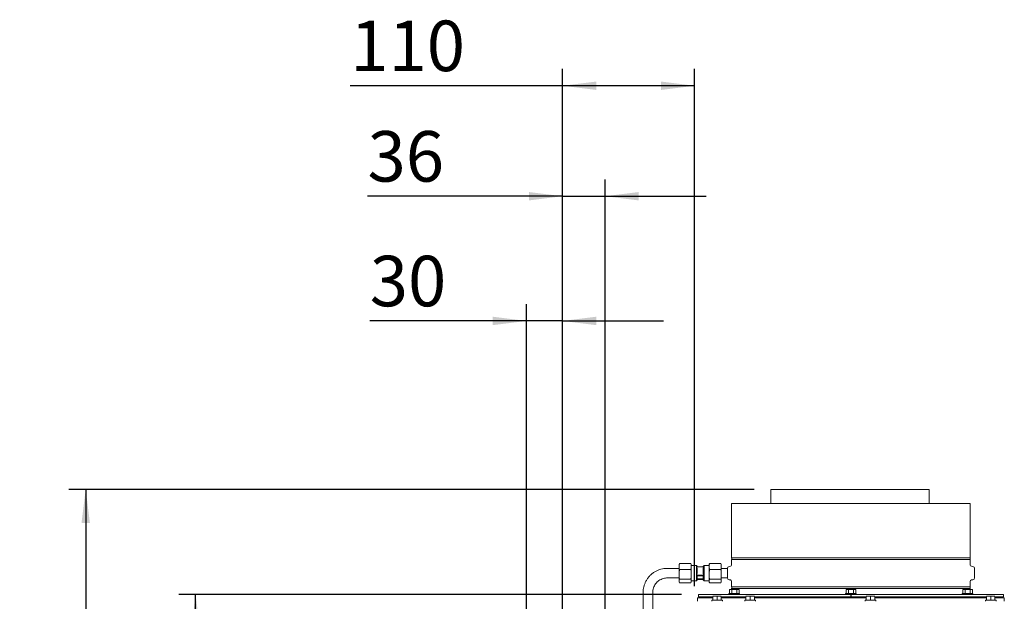
# Paper-space layout 'boven en zijaanzicht' of a CAD drawing. Units: millimetres. Extents: x 270 to 2851, y 92 to 4048.
# Drawn here: x 270 to 1088, y 1894 to 2377 of the extents above; entities that cross this region are included whole.
import ezdxf

# ---------------------------------------------------------------- set-up
doc = ezdxf.new("R2010")
doc.units = ezdxf.units.MM
doc.layers.add('DIM', color=10, linetype='Continuous')
doc.styles.add('SLDTEXTSTYLE4', font='TXT', dxfattribs={"width": 0.75})
doc.dimstyles.new('SLDDIMSTYLE2', dxfattribs={"dimtxt": 42, "dimasz": 28, "dimexe": 0, "dimexo": 0.0625, "dimgap": 10.5, "dimtad": 1, "dimdec": 0, "dimlfac": 0.7, "dimrnd": 1e-09, "dimzin": 12, "dimdsep": 46, "dimtxsty": 'SLDTEXTSTYLE4', "dimsah": 1, "dimcen": 0.09, "dimadec": 0, "dimazin": 3, "dimtfac": 1, "dimtofl": 0, "dimtmove": 0, "dimatfit": 3, "dimfxl": 0, "dimfrac": 2, "dimtolj": 1, "dimtzin": 12, "dimarcsym": 0})
doc.dimstyles.new('SLDDIMSTYLE3', dxfattribs={"dimtxt": 42, "dimasz": 28, "dimexe": 0, "dimexo": 0.0625, "dimgap": 10.5, "dimtad": 1, "dimdec": 0, "dimlfac": 0.7, "dimrnd": 1e-09, "dimzin": 12, "dimdsep": 46, "dimtxsty": 'SLDTEXTSTYLE4', "dimsah": 1, "dimcen": 0.09, "dimadec": 0, "dimazin": 3, "dimtfac": 1, "dimtmove": 0, "dimatfit": 0, "dimfxl": 0, "dimfrac": 2, "dimtolj": 1, "dimtzin": 12, "dimarcsym": 0})

# ---------------------------------------------------------------- blocks, each defined once
blk = doc.blocks.new('_D_47')
at = {"layer": 'DIM', "color": 1, "ltscale": 196}
for p, q in [((690.93, 1567.93), (690.93, 2140.95)), ((720.93, 1669.43), (720.93, 2140.95)), ((690.93, 2126.95), (560.67, 2126.95)), ((720.93, 2126.95), (690.93, 2126.95)), ((720.93, 2126.95), (804.93, 2126.95))]:
    blk.add_line(p, q, dxfattribs=at)
for points in [[(690.93, 2126.95), (662.93, 2130.45), (662.93, 2123.45)], [(720.93, 2126.95), (748.93, 2123.45), (748.93, 2130.45)]]:
    blk.add_solid(points, dxfattribs=at)
at = {"layer": 'DIM', "color": 1, "ltscale": 196, "insert": (560.67, 2181.1), "char_height": 42, "attachment_point": 1, "style": 'SLDTEXTSTYLE4'}
blk.add_mtext('30', dxfattribs=at)
blk = doc.blocks.new('_D_48')
at = {"layer": 'DIM', "color": 1, "ltscale": 196}
for p, q in [((720.93, 1669.43), (720.93, 2244.58)), ((756.32, 1776.78), (756.32, 2244.58)), ((720.93, 2230.58), (558.81, 2230.58)), ((720.93, 2230.58), (756.32, 2230.58)), ((756.32, 2230.58), (840.32, 2230.58))]:
    blk.add_line(p, q, dxfattribs=at)
for points in [[(720.93, 2230.58), (692.93, 2234.08), (692.93, 2227.08)], [(756.32, 2230.58), (784.32, 2227.08), (784.32, 2234.08)]]:
    blk.add_solid(points, dxfattribs=at)
at = {"layer": 'DIM', "color": 1, "ltscale": 196, "insert": (558.81, 2284.72), "char_height": 42, "attachment_point": 1, "style": 'SLDTEXTSTYLE4'}
blk.add_mtext('36', dxfattribs=at)
blk = doc.blocks.new('_D_51')
at = {"layer": 'DIM', "color": 1, "ltscale": 196}
for p, q in [((819.93, 1899.55), (401.92, 1899.55)), ((415.92, 1553.93), (415.92, 1899.55)), ((676.93, 1553.93), (401.92, 1553.93))]:
    blk.add_line(p, q, dxfattribs=at)
for points in [[(415.92, 1899.55), (412.42, 1871.55), (419.42, 1871.55)], [(415.92, 1553.93), (419.42, 1581.93), (412.42, 1581.93)]]:
    blk.add_solid(points, dxfattribs=at)
at = {"layer": 'DIM', "color": 1, "ltscale": 196, "insert": (361.77, 1621.21), "char_height": 42, "attachment_point": 1, "rotation": 90, "style": 'SLDTEXTSTYLE4'}
blk.add_mtext('346', dxfattribs=at)
blk = doc.blocks.new('_D_52')
at = {"layer": 'DIM', "color": 1, "ltscale": 196}
for p, q in [((880.09, 1986.95), (310.52, 1986.95)), ((324.52, 1986.95), (324.52, 1553.93)), ((676.93, 1553.93), (310.52, 1553.93))]:
    blk.add_line(p, q, dxfattribs=at)
for points in [[(324.52, 1986.95), (321.02, 1958.95), (328.02, 1958.95)], [(324.52, 1553.93), (328.02, 1581.93), (321.02, 1581.93)]]:
    blk.add_solid(points, dxfattribs=at)
at = {"layer": 'DIM', "color": 1, "ltscale": 196, "insert": (270.38, 1663.66), "char_height": 42, "attachment_point": 1, "rotation": 90, "style": 'SLDTEXTSTYLE4'}
blk.add_mtext('433', dxfattribs=at)
blk = doc.blocks.new('_D_53')
at = {"layer": 'DIM', "color": 1, "ltscale": 196}
for p, q in [((720.93, 1669.43), (720.93, 2336.38)), ((830.68, 1906.45), (830.68, 2336.38)), ((720.93, 2322.38), (544.45, 2322.38)), ((830.68, 2322.38), (720.93, 2322.38))]:
    blk.add_line(p, q, dxfattribs=at)
for points in [[(720.93, 2322.38), (748.93, 2318.88), (748.93, 2325.88)], [(830.68, 2322.38), (802.68, 2325.88), (802.68, 2318.88)]]:
    blk.add_solid(points, dxfattribs=at)
at = {"layer": 'DIM', "color": 1, "ltscale": 196, "insert": (544.45, 2376.53), "char_height": 42, "attachment_point": 1, "style": 'SLDTEXTSTYLE4'}
blk.add_mtext('110', dxfattribs=at)

psp = doc.layouts.new('boven en zijaanzicht')

# ---------------------------------------------------------------- linework, layer by layer
at = {"linetype": 'Continuous', "lineweight": 15, "ltscale": 14}
for p, q in [((894.09, 1986.95), (894.09, 1975.35)), ((894.09, 1986.95), (1025.79, 1986.95)), ((1025.79, 1975.35), (1025.79, 1986.95)), ((861.43, 1975.35), (861.43, 1930.05)), ((861.43, 1975.35), (1059.93, 1975.35)), ((1059.93, 1930.05), (1059.93, 1975.35)), ((817.93, 1924.85), (818.26, 1925.37)), ((817.93, 1924.55), (817.93, 1924.85)), ((817.93, 1924.55), (817.93, 1921.26)), ((827.59, 1925.37), (818.26, 1925.37)), ((827.93, 1924.55), (827.59, 1925.37)), ((827.59, 1925.37), (827.93, 1924.85)), ((827.93, 1924.85), (827.88, 1924.93)), ((827.93, 1924.55), (827.93, 1924.85)), ((827.93, 1924.55), (827.93, 1921.26)), ((832.18, 1923.6), (827.93, 1923.6)), ((832.93, 1922.85), (832.18, 1923.6)), ((832.18, 1922.73), (832.18, 1923.6)), ((838.68, 1923.6), (837.93, 1922.85)), ((842.93, 1923.6), (838.68, 1923.6)), ((838.68, 1922.73), (838.68, 1923.6)), ((842.93, 1924.85), (843.26, 1925.37)), ((842.93, 1924.55), (842.93, 1924.85)), ((842.93, 1921.26), (842.93, 1924.55)), ((843.26, 1925.37), (852.59, 1925.37)), ((852.93, 1924.55), (852.59, 1925.37)), ((852.59, 1925.37), (852.93, 1924.85)), ((852.93, 1924.85), (852.88, 1924.93)), ((852.93, 1924.55), (852.93, 1924.85)), ((852.93, 1921.26), (852.93, 1924.55)), ((1059.93, 1930.05), (861.43, 1930.05)), ((861.43, 1928.65), (861.43, 1924.05)), ((861.43, 1928.65), (1059.93, 1928.65)), ((1059.93, 1924.05), (1059.93, 1928.65)), ((817.93, 1921.35), (807.93, 1921.35)), ((817.93, 1921.26), (818.26, 1920.44)), ((817.93, 1919.1), (817.93, 1921.26)), ((817.93, 1919.1), (817.93, 1913.77)), ((827.59, 1920.44), (818.26, 1920.44)), ((827.93, 1919.1), (827.59, 1920.44)), ((827.93, 1919.1), (827.93, 1921.26)), ((827.93, 1919.1), (827.93, 1913.77)), ((832.18, 1915.8), (832.18, 1922.73)), ((832.18, 1922.73), (832.93, 1921.38)), ((832.18, 1922.73), (838.68, 1922.73)), ((832.18, 1911.1), (832.18, 1915.8)), ((832.18, 1915.8), (832.93, 1915.43)), ((838.68, 1915.8), (832.18, 1915.8)), ((832.93, 1922.73), (832.93, 1922.85)), ((832.93, 1917.15), (832.93, 1921.38)), ((832.93, 1911.85), (832.93, 1915.43)), ((837.93, 1922.73), (837.93, 1922.85)), ((837.93, 1917.15), (837.93, 1921.38)), ((838.68, 1915.8), (837.93, 1917.15)), ((837.93, 1915.43), (838.68, 1915.8)), ((837.93, 1911.85), (837.93, 1915.43)), ((838.68, 1915.8), (838.68, 1922.73)), ((838.68, 1911.1), (838.68, 1915.8)), ((842.93, 1921.26), (843.26, 1920.44)), ((842.93, 1921.26), (842.93, 1919.1)), ((842.93, 1913.77), (842.93, 1919.1)), ((843.26, 1920.44), (852.59, 1920.44)), ((852.93, 1919.1), (852.59, 1920.44)), ((857.93, 1921.35), (852.93, 1921.35)), ((852.93, 1921.26), (852.93, 1919.1)), ((852.93, 1913.77), (852.93, 1919.1)), ((857.93, 1921.36), (857.93, 1921.35)), ((857.93, 1921.35), (857.93, 1913.35)), ((860.51, 1923.05), (859.39, 1922.95)), ((1061.97, 1922.95), (1060.84, 1923.05)), ((1063.43, 1913.35), (1063.43, 1921.36)), ((807.93, 1913.35), (817.93, 1913.35)), ((817.93, 1913.77), (818.26, 1912.43)), ((817.93, 1911.91), (817.93, 1913.77)), ((818.26, 1912.43), (817.93, 1911.91)), ((817.93, 1911.91), (817.93, 1909.86)), ((817.93, 1909.86), (818.26, 1909.34)), ((817.93, 1909.85), (817.97, 1909.78)), ((827.59, 1912.43), (818.26, 1912.43)), ((827.59, 1909.34), (818.26, 1909.34)), ((827.93, 1911.91), (827.59, 1912.43)), ((827.59, 1909.34), (827.93, 1909.86)), ((827.93, 1911.91), (827.93, 1913.77)), ((827.93, 1911.91), (827.93, 1909.86)), ((827.93, 1911.1), (832.18, 1911.1)), ((832.18, 1911.1), (832.93, 1911.85)), ((832.93, 1915), (837.93, 1915)), ((832.93, 1912.6), (837.93, 1912.6)), ((837.93, 1911.98), (832.93, 1911.98)), ((837.93, 1911.85), (838.68, 1911.1)), ((838.68, 1911.1), (842.93, 1911.1)), ((842.93, 1913.77), (843.26, 1912.43)), ((842.93, 1913.77), (842.93, 1911.91)), ((843.26, 1912.43), (842.93, 1911.91)), ((842.93, 1909.86), (842.93, 1911.91)), ((842.93, 1909.86), (843.26, 1909.34)), ((842.93, 1909.85), (842.97, 1909.78)), ((843.26, 1912.43), (852.59, 1912.43)), ((843.26, 1909.34), (852.59, 1909.34)), ((852.93, 1911.91), (852.59, 1912.43)), ((852.59, 1909.34), (852.93, 1909.86)), ((852.93, 1913.77), (852.93, 1911.91)), ((852.93, 1913.35), (857.93, 1913.35)), ((852.93, 1909.86), (852.93, 1911.91)), ((857.93, 1913.35), (857.93, 1913.35)), ((859.39, 1911.76), (860.51, 1911.66)), ((861.43, 1910.66), (861.43, 1906.05)), ((1059.93, 1906.05), (1059.93, 1910.66)), ((1060.84, 1911.66), (1061.97, 1911.76)), ((787.93, 1901.36), (787.93, 1655.43)), ((795.93, 1655.43), (795.93, 1901.36)), ((833.93, 1899.55), (833.93, 1897.55)), ((960.58, 1899.55), (833.93, 1899.55)), ((859.28, 1900.55), (859.28, 1899.55)), ((859.28, 1900.55), (868.08, 1900.55)), ((860.18, 1903.8), (859.64, 1903.66)), ((859.64, 1903.66), (860.65, 1903.8)), ((859.64, 1900.55), (859.64, 1903.66)), ((860.65, 1903.8), (860.18, 1903.8)), ((860.65, 1903.8), (861.66, 1903.66)), ((863.68, 1903.8), (860.65, 1903.8)), ((1059.93, 1906.05), (861.43, 1906.05)), ((861.43, 1904.65), (861.43, 1903.8)), ((861.43, 1904.65), (1059.93, 1904.65)), ((861.66, 1900.55), (861.66, 1903.66)), ((863.68, 1903.8), (865.7, 1903.66)), ((866.71, 1903.8), (863.68, 1903.8)), ((865.7, 1903.66), (866.71, 1903.8)), ((865.7, 1900.55), (865.7, 1903.66)), ((866.71, 1903.8), (867.72, 1903.66)), ((867.18, 1903.8), (866.71, 1903.8)), ((867.72, 1903.66), (867.18, 1903.8)), ((867.72, 1900.55), (867.72, 1903.66)), ((868.08, 1899.55), (868.08, 1900.55)), ((956.28, 1900.55), (956.28, 1899.55)), ((956.28, 1900.55), (965.08, 1900.55)), ((957.18, 1903.8), (956.64, 1903.66)), ((956.64, 1903.66), (957.65, 1903.8)), ((956.64, 1900.55), (956.64, 1903.66)), ((957.65, 1903.8), (957.18, 1903.8)), ((957.65, 1903.8), (958.66, 1903.66)), ((960.68, 1903.8), (957.65, 1903.8)), ((958.66, 1900.55), (958.66, 1903.66)), ((960.58, 1899.55), (960.58, 1897.55)), ((960.78, 1899.55), (960.58, 1899.55)), ((960.68, 1903.8), (962.7, 1903.66)), ((963.71, 1903.8), (960.68, 1903.8)), ((960.78, 1899.55), (960.78, 1897.55)), ((1087.43, 1899.55), (960.78, 1899.55)), ((962.7, 1903.66), (963.71, 1903.8)), ((962.7, 1900.55), (962.7, 1903.66)), ((963.71, 1903.8), (964.72, 1903.66)), ((964.18, 1903.8), (963.71, 1903.8)), ((964.72, 1903.66), (964.18, 1903.8)), ((964.72, 1900.55), (964.72, 1903.66)), ((965.08, 1899.55), (965.08, 1900.55)), ((1053.27, 1900.55), (1053.27, 1899.55)), ((1053.27, 1900.55), (1062.07, 1900.55)), ((1054.17, 1903.8), (1053.63, 1903.66)), ((1053.63, 1903.66), (1054.64, 1903.8)), ((1053.63, 1900.55), (1053.63, 1903.66)), ((1054.64, 1903.8), (1054.17, 1903.8)), ((1054.64, 1903.8), (1055.65, 1903.66)), ((1057.67, 1903.8), (1054.64, 1903.8)), ((1055.65, 1900.55), (1055.65, 1903.66)), ((1057.67, 1903.8), (1059.69, 1903.66)), ((1060.7, 1903.8), (1057.67, 1903.8)), ((1059.69, 1903.66), (1060.7, 1903.8)), ((1059.69, 1900.55), (1059.69, 1903.66)), ((1059.93, 1903.8), (1059.93, 1904.65)), ((1060.7, 1903.8), (1061.71, 1903.66)), ((1061.17, 1903.8), (1060.7, 1903.8)), ((1061.71, 1903.66), (1061.17, 1903.8)), ((1061.71, 1900.55), (1061.71, 1903.66)), ((1062.07, 1899.55), (1062.07, 1900.55)), ((1087.43, 1897.55), (1087.43, 1899.55)), ((833.18, 1896.95), (833.18, 1893.95)), ((833.18, 1896.95), (845.93, 1896.95)), ((845.93, 1897.55), (833.93, 1897.55)), ((845.03, 1894.95), (845.03, 1893.95)), ((845.03, 1894.95), (853.83, 1894.95)), ((845.93, 1898.06), (847.68, 1898.2)), ((847.68, 1898.2), (845.93, 1898.2)), ((845.93, 1894.95), (845.93, 1898.06)), ((847.68, 1898.2), (849.43, 1898.06)), ((851.18, 1898.2), (847.68, 1898.2)), ((849.43, 1898.06), (851.18, 1898.2)), ((849.43, 1894.95), (849.43, 1898.06)), ((851.18, 1898.2), (852.93, 1898.06)), ((852.93, 1898.2), (851.18, 1898.2)), ((852.93, 1894.95), (852.93, 1898.06)), ((873.43, 1897.55), (852.93, 1897.55)), ((852.93, 1896.95), (873.43, 1896.95)), ((853.83, 1893.95), (853.83, 1894.95)), ((861.43, 1897.55), (861.43, 1896.95)), ((861.58, 1897.55), (861.58, 1896.95)), ((865.78, 1896.95), (865.78, 1897.55)), ((872.53, 1894.95), (872.53, 1893.95)), ((872.53, 1894.95), (876.93, 1894.95)), ((873.43, 1898.06), (875.18, 1898.2)), ((875.18, 1898.2), (873.43, 1898.2)), ((873.43, 1894.95), (873.43, 1898.06)), ((875.18, 1898.2), (876.93, 1898.06)), ((878.68, 1898.2), (875.18, 1898.2)), ((876.93, 1898.06), (878.68, 1898.2)), ((876.93, 1894.95), (876.93, 1898.06)), ((876.93, 1894.95), (881.33, 1894.95)), ((878.68, 1898.2), (880.43, 1898.06)), ((880.43, 1898.2), (878.68, 1898.2)), ((880.43, 1894.95), (880.43, 1898.06)), ((960.58, 1897.55), (880.43, 1897.55)), ((880.43, 1896.95), (896.93, 1896.95)), ((881.33, 1893.95), (881.33, 1894.95)), ((896.93, 1896.95), (973.43, 1896.95)), ((958.58, 1897.55), (958.58, 1896.95)), ((973.43, 1897.55), (960.78, 1897.55)), ((962.78, 1896.95), (962.78, 1897.55)), ((972.53, 1894.95), (972.53, 1893.95)), ((972.53, 1894.95), (976.93, 1894.95)), ((973.43, 1898.06), (975.18, 1898.2)), ((975.18, 1898.2), (973.43, 1898.2)), ((973.43, 1894.95), (973.43, 1898.06)), ((975.18, 1898.2), (976.93, 1898.06)), ((978.68, 1898.2), (975.18, 1898.2)), ((976.93, 1898.06), (978.68, 1898.2)), ((976.93, 1894.95), (976.93, 1898.06)), ((976.93, 1894.95), (981.33, 1894.95)), ((978.68, 1898.2), (980.43, 1898.06)), ((980.43, 1898.2), (978.68, 1898.2)), ((980.43, 1894.95), (980.43, 1898.06)), ((1073.43, 1897.55), (980.43, 1897.55)), ((980.43, 1896.95), (1073.43, 1896.95)), ((981.33, 1893.95), (981.33, 1894.95)), ((1055.57, 1897.55), (1055.57, 1896.95)), ((1059.77, 1896.95), (1059.77, 1897.55)), ((1059.93, 1896.95), (1059.93, 1897.55)), ((1072.53, 1894.95), (1072.53, 1893.95)), ((1072.53, 1894.95), (1076.93, 1894.95)), ((1073.43, 1898.06), (1075.18, 1898.2)), ((1075.18, 1898.2), (1073.43, 1898.2)), ((1073.43, 1894.95), (1073.43, 1898.06)), ((1075.18, 1898.2), (1076.93, 1898.06)), ((1078.68, 1898.2), (1075.18, 1898.2)), ((1076.93, 1898.06), (1078.68, 1898.2)), ((1076.93, 1894.95), (1076.93, 1898.06)), ((1076.93, 1894.95), (1081.33, 1894.95)), ((1078.68, 1898.2), (1080.43, 1898.06)), ((1080.43, 1898.2), (1078.68, 1898.2)), ((1080.43, 1894.95), (1080.43, 1898.06)), ((1087.43, 1897.55), (1080.43, 1897.55)), ((1080.43, 1896.95), (1088.18, 1896.95)), ((1081.33, 1893.95), (1081.33, 1894.95)), ((1088.18, 1893.95), (1088.18, 1896.95))]:
    psp.add_line(p, q, dxfattribs=at)
at = {"linetype": 'Continuous', "lineweight": 15, "ltscale": 196}
for centre, radius, start, end in [((860.43, 1924.05), 1, 275, 0), ((859.03, 1929.35), 2.5, 343.7398, 16.2602), ((1062.33, 1929.35), 2.5, 163.7398, 196.2602), ((1060.93, 1924.05), 1, 180, 265), ((859.53, 1921.36), 1.6, 95, 180), ((1061.83, 1921.36), 1.6, 0, 85), ((859.53, 1913.35), 1.6, 180, 265), ((860.43, 1910.66), 1, 0, 85), ((1060.93, 1910.66), 1, 95, 180), ((1061.83, 1913.35), 1.6, 275, 0), ((859.03, 1905.35), 2.5, 343.7398, 16.2602), ((1062.33, 1905.35), 2.5, 163.7398, 196.2602)]:
    psp.add_arc(centre, radius, start, end, dxfattribs=at)
at = {"linetype": 'Continuous', "lineweight": 15, "ltscale": 14}
for points, knots in [([(818.26, 1925.37), (818.19, 1925.21), (818.07, 1924.94), (817.97, 1924.66), (817.93, 1924.55)], [0, 0, 0, 0, 0.571319, 1, 1, 1, 1]), ([(843.26, 1925.37), (843.19, 1925.21), (843.07, 1924.94), (842.97, 1924.66), (842.93, 1924.55)], [0, 0, 0, 0, 0.571319, 1, 1, 1, 1]), ([(807.93, 1921.35), (807.44, 1921.34), (806.11, 1921.31), (803.95, 1921.01), (801.52, 1920.36), (799.19, 1919.4), (796.99, 1918.16), (794.97, 1916.66), (793.15, 1914.92), (791.57, 1912.96), (790.24, 1910.81), (789.2, 1908.52), (788.45, 1906.12), (788.01, 1903.71), (787.95, 1902.12), (787.93, 1901.36)], [0, 0, 0, 0, 0.046967, 0.126993, 0.207054, 0.287115, 0.367175, 0.447235, 0.527294, 0.607353, 0.68741, 0.767467, 0.847523, 0.927578, 1, 1, 1, 1]), ([(818.26, 1920.44), (818.19, 1920.19), (818.07, 1919.75), (817.97, 1919.3), (817.93, 1919.1)], [0, 0, 0, 0, 0.5713192, 1, 1, 1, 1]), ([(827.59, 1920.44), (827.66, 1920.6), (827.79, 1920.87), (827.89, 1921.14), (827.93, 1921.26)], [0, 0, 0, 0, 0.571319, 1, 1, 1, 1]), ([(832.93, 1917.15), (832.93, 1917.14), (832.72, 1916.68), (832.45, 1916.24), (832.18, 1915.8)], [0, 0, 0, 0, 0.00495, 1, 1, 1, 1]), ([(837.93, 1921.38), (837.93, 1921.38), (838.14, 1921.85), (838.41, 1922.29), (838.68, 1922.73)], [0, 0, 0, 0, 0.00495, 1, 1, 1, 1]), ([(843.26, 1920.44), (843.19, 1920.19), (843.07, 1919.75), (842.97, 1919.3), (842.93, 1919.1)], [0, 0, 0, 0, 0.571319, 1, 1, 1, 1]), ([(852.59, 1920.44), (852.66, 1920.6), (852.79, 1920.87), (852.89, 1921.14), (852.93, 1921.26)], [0, 0, 0, 0, 0.571319, 1, 1, 1, 1]), ([(857.93, 1914.39), (857.93, 1914.38), (857.93, 1914.34), (857.94, 1914.62), (857.95, 1915.2), (857.96, 1916.04), (857.97, 1917.03), (857.97, 1918.06), (857.96, 1919), (857.94, 1919.76), (857.93, 1920.26), (857.93, 1920.32), (857.93, 1920.35)], [0, 0, 0, 0, 0.037013, 0.144343, 0.25169, 0.359076, 0.466464, 0.573812, 0.681141, 0.788503, 0.895896, 1, 1, 1, 1]), ([(795.93, 1901.36), (795.93, 1901.66), (795.96, 1902.6), (796.21, 1904.18), (796.82, 1906.03), (797.72, 1907.77), (798.89, 1909.33), (800.3, 1910.69), (801.91, 1911.8), (803.68, 1912.63), (805.53, 1913.16), (806.96, 1913.34), (807.75, 1913.35), (807.93, 1913.35)], [0, 0, 0, 0, 0.046985, 0.150296, 0.253696, 0.357095, 0.460491, 0.563883, 0.667272, 0.770657, 0.874039, 0.972038, 1, 1, 1, 1]), ([(827.59, 1912.43), (827.66, 1912.68), (827.79, 1913.12), (827.89, 1913.57), (827.93, 1913.77)], [0, 0, 0, 0, 0.571319, 1, 1, 1, 1]), ([(852.59, 1912.43), (852.66, 1912.68), (852.79, 1913.12), (852.89, 1913.57), (852.93, 1913.77)], [0, 0, 0, 0, 0.571319, 1, 1, 1, 1]), ([(861.66, 1903.66), (861.83, 1903.68), (862.5, 1903.77), (863.17, 1903.79), (863.68, 1903.8)], [0, 0, 0, 0, 0.249165, 1, 1, 1, 1]), ([(958.66, 1903.66), (958.82, 1903.68), (959.49, 1903.77), (960.17, 1903.79), (960.68, 1903.8)], [0, 0, 0, 0, 0.249165, 1, 1, 1, 1]), ([(1055.65, 1903.66), (1055.82, 1903.68), (1056.49, 1903.77), (1057.16, 1903.79), (1057.67, 1903.8)], [0, 0, 0, 0, 0.249165, 1, 1, 1, 1])]:
    psp.add_open_spline(points, degree=3, knots=knots, dxfattribs=at)

# ---------------------------------------------------------------- dimensions: what is measured, and where the dimension line sits
at = {"layer": 'DIM', "color": 1, "ltscale": 14}
for base, p1, p2, dimstyle, picture, middle in [((720.93, 2322.38), (830.68, 1892.45), (720.93, 1655.43), 'SLDDIMSTYLE2', '_D_53', (591, 2322.38)), ((756.32, 2230.58), (720.93, 1655.43), (756.32, 1762.78), 'SLDDIMSTYLE3', '_D_48', (589.85, 2230.58)), ((690.93, 2126.95), (720.93, 1655.43), (690.93, 1553.93), 'SLDDIMSTYLE3', '_D_47', (591.7, 2126.95))]:
    dim = psp.add_linear_dim(base=base, p1=p1, p2=p2, dimstyle=dimstyle, dxfattribs=at)
    dim.commit()
    dim.dimension.update_dxf_attribs({"geometry": picture, "text_midpoint": middle, "dimtype": 160})
for base, p1, p2, picture, middle in [((324.52, 1553.93), (894.09, 1986.95), (690.93, 1553.93), '_D_52', (324.52, 1710.21)), ((415.92, 1899.55), (690.93, 1553.93), (833.93, 1899.55), '_D_51', (415.92, 1667.76))]:
    dim = psp.add_linear_dim(base=base, p1=p1, p2=p2, angle=90, dimstyle='SLDDIMSTYLE2', dxfattribs=at)
    dim.commit()
    dim.dimension.update_dxf_attribs({"geometry": picture, "text_midpoint": middle, "dimtype": 160})

doc.saveas('drawing.dxf')
